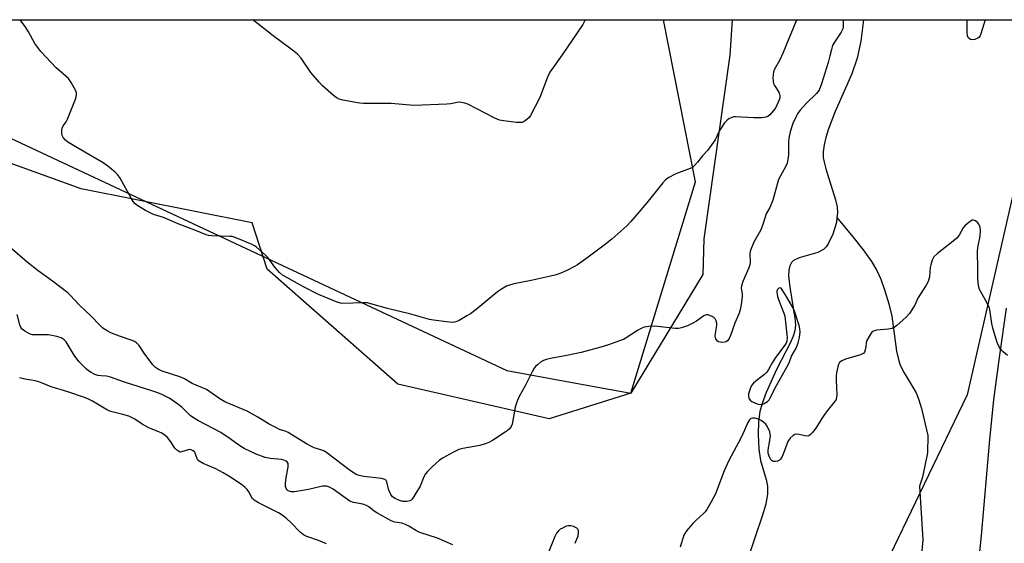
# Model space of a CAD drawing. Units: inches. Extents: x 1201769 to 1207769, y 533456 to 537456.
# Drawn here: x 1203169 to 1203520, y 537269 to 537456 of the extents above; entities that cross this region are included whole.
import ezdxf

# ---------------------------------------------------------------- set-up
doc = ezdxf.new("R2010")
doc.units = ezdxf.units.IN
doc.header["$MEASUREMENT"] = 0
for name, color, linetype in [('HYDRO-Single Line Stream', 4, 'Continuous'), ('NTRL-Farm Land', 3, 'Continuous'), ('NTRL-Trees', 3, 'Continuous'), ('TRANS-Road', 130, 'Continuous'), ('Undefined', 1, 'Continuous')]:
    doc.layers.add(name, color=color, linetype=linetype)

msp = doc.modelspace()

# ---------------------------------------------------------------- linework, layer by layer
at = {"layer": 'HYDRO-Single Line Stream'}
for points in [[(1203470.06, 537456.05), (1203469.05, 537448.49), (1203467.8, 537442.39), (1203465.83, 537436.85), (1203459.93, 537423.33), (1203457.55, 537417.17), (1203456.6, 537414.09), (1203455.99, 537411.46), (1203455.68, 537409.02), (1203455.69, 537407.03), (1203455.96, 537405.27), (1203456.55, 537402.97), (1203460.07, 537391.86), (1203460.59, 537389.43), (1203460.78, 537387.25), (1203460.57, 537385.55)], [(1203460.57, 537385.55), (1203460.36, 537383.86), (1203459.09, 537379.63), (1203457.56, 537376.44), (1203456.7, 537375.17), (1203455.78, 537374.21), (1203453.72, 537373.15), (1203447.09, 537371.25), (1203445.06, 537370.3), (1203444.34, 537369.55), (1203443.75, 537368.35), (1203443.44, 537366.86), (1203443.35, 537364.84), (1203443.73, 537360.83), (1203445.58, 537349.75), (1203445.74, 537347.3), (1203445.57, 537345.23), (1203445, 537343.31), (1203443.95, 537340.84), (1203439.1, 537331.73), (1203435.32, 537323.19), (1203433.9, 537319.29), (1203433.1, 537316.44), (1203432.6, 537312.88), (1203432.48, 537308.33), (1203432.76, 537303.08), (1203433.37, 537298.97), (1203435.35, 537292.19), (1203435.85, 537289.89), (1203435.85, 537287.17), (1203435.18, 537283.42), (1203433.95, 537279.15), (1203431.42, 537271.83), (1203427.56, 537260.13)], [(1203460.57, 537385.55), (1203466.26, 537378.72), (1203469.95, 537374.03), (1203472.85, 537369.93), (1203474.77, 537366.69), (1203476.14, 537363.62), (1203477.63, 537359.5), (1203479.04, 537354.84), (1203480.12, 537350.46), (1203481.82, 537337.96), (1203482.44, 537334.98), (1203483.08, 537332.98), (1203484.46, 537330.29), (1203488.82, 537323.08), (1203489.78, 537320.68), (1203490.72, 537317.55), (1203492.88, 537307.92), (1203492.8, 537301.72), (1203491.01, 537293.04), (1203489.92, 537289.85), (1203491.2, 537270.71), (1203490.16, 537260.48)]]:
    msp.add_lwpolyline(points, dxfattribs=at)
at = {"layer": 'NTRL-Farm Land'}
msp.add_lwpolyline([(1203387.15, 537322.95), (1203358.04, 537313.87), (1203304.1, 537326.21), (1203257.6, 537367.14), (1203252.29, 537383.64), (1203191.33, 537395.76), (1203146.61, 537411.99), (1203088.8, 537453.87), (1203087.64, 537456.09), (1203423.24, 537456.06), (1203422.36, 537443.44), (1203413.14, 537378.04), (1203412.84, 537365.31)], close=True, dxfattribs=at)
at = {"layer": 'NTRL-Trees'}
msp.add_polyline3d([(1203145.48, 537423.55, 0), (1203342.95, 537331.12, 0), (1203365.62, 537326.93, 0), (1203387.15, 537322.95, 0), (1203410.17, 537398.31, 0), (1203398.72, 537456.06, 0), (1203537.48, 537456.04, 0), (1203506.94, 537322.36, 0), (1203461.03, 537226.85, 0), (1203451.91, 537177.6, 0), (1203606.82, 537006.49, 0), (1203643.43, 536995.2, 0), (1203703.15, 537040, 0), (1203773.68, 537040.7, 0), (1203830.76, 537035.51, 0), (1203893.91, 536980.43, 0), (1203990.25, 536851.14, 0)], dxfattribs=at)
at = {"layer": 'TRANS-Road'}
msp.add_lwpolyline([(1203510.66, 537258.36), (1203512.01, 537272.33), (1203515.02, 537306.48), (1203516.48, 537320.62), (1203518.41, 537335.76), (1203520.9, 537353.25)], dxfattribs=at)
at = {"layer": 'Undefined'}
for points, elevation in [([(1203521.29, 537336.4), (1203519.72, 537337.7), (1203518.91, 537338.51), (1203518.43, 537339.22), (1203517.66, 537341.04), (1203516.04, 537346.18), (1203515.72, 537347.85), (1203515.16, 537351.99), (1203514.85, 537353.32), (1203513.83, 537355.56), (1203511.39, 537359.98), (1203511.07, 537360.8), (1203510.94, 537361.34), (1203510.73, 537363.91), (1203510.76, 537367.08), (1203510.63, 537373.78), (1203510.82, 537375.5), (1203511.55, 537378.98), (1203511.73, 537381.05), (1203511.53, 537382.16), (1203511.12, 537383.2), (1203510.64, 537383.87), (1203509.97, 537384.37), (1203509.25, 537384.65), (1203508.77, 537384.62), (1203508.08, 537384.27), (1203506.95, 537383.37), (1203506.09, 537382.58), (1203505.52, 537381.93), (1203504.08, 537379.31), (1203503.23, 537378.26), (1203501.9, 537377.13), (1203496.34, 537372.75), (1203495.09, 537371.54), (1203494.46, 537370.35), (1203493.95, 537368.79), (1203493.8, 537367.81), (1203493.52, 537364.41), (1203493.34, 537363.58), (1203493.04, 537362.78), (1203492.35, 537361.5), (1203489.39, 537356.81), (1203488.27, 537354.35), (1203487.84, 537353.59), (1203486.35, 537351.42), (1203485.23, 537350.09), (1203484.17, 537349.08), (1203481.86, 537347.17), (1203480.92, 537346.45), (1203480.16, 537346.04), (1203478.87, 537345.77), (1203474.63, 537345.41), (1203473.83, 537345.24), (1203473.36, 537345.03), (1203472.96, 537344.69), (1203472.46, 537344.03), (1203471.19, 537341.77), (1203470.93, 537340.97), (1203470.79, 537339.47), (1203470.61, 537338.4), (1203470.36, 537337.67), (1203470.09, 537337.27), (1203469.69, 537336.96), (1203468.93, 537336.64), (1203463.55, 537335.11), (1203462.3, 537334.53), (1203461.49, 537333.9), (1203461.11, 537333.17), (1203460.86, 537332.33), (1203460.42, 537330.28), (1203460.25, 537329.1), (1203460.23, 537327.65), (1203460.47, 537322.43), (1203460.43, 537321.59), (1203460.22, 537320.8), (1203459.62, 537319.85), (1203457.09, 537316.66), (1203455.91, 537315.03), (1203454.97, 537313.62), (1203453.32, 537310.86), (1203451.92, 537309.05), (1203451.16, 537308.25), (1203450.54, 537307.85), (1203449.85, 537307.73), (1203449.06, 537307.83), (1203446.63, 537308.34), (1203445.61, 537308.26), (1203444.92, 537307.95), (1203443.92, 537306.94), (1203443.11, 537305.73), (1203441.39, 537301.27), (1203440.91, 537300.2), (1203440.49, 537299.46), (1203440.13, 537299.08), (1203439.42, 537298.75), (1203438.62, 537298.61), (1203437.85, 537298.67), (1203437.43, 537298.89), (1203436.93, 537299.52), (1203436.4, 537300.55), (1203436.02, 537301.65), (1203436, 537302.76), (1203436.68, 537306.14), (1203436.87, 537307.84), (1203436.81, 537308.39), (1203436.6, 537309.21), (1203435.71, 537311.3), (1203435.24, 537311.97), (1203434.44, 537312.68), (1203433.53, 537313.28), (1203432.58, 537313.68), (1203431.26, 537314.04), (1203430.5, 537314.1), (1203429.86, 537313.92), (1203429.35, 537313.51), (1203428.78, 537312.55), (1203427.68, 537309.82), (1203426.45, 537307.21), (1203421.89, 537298.82), (1203420.41, 537295.34), (1203417.27, 537287.18), (1203415.64, 537284.03), (1203414.21, 537281.53), (1203413.58, 537280.67), (1203413.03, 537280.08), (1203410.45, 537277.76), (1203409.24, 537276.54), (1203407.52, 537274.67), (1203406.68, 537273.61), (1203406.06, 537272.36), (1203404.75, 537268.15)], 316), ([(1203323.68, 537269), (1203318.32, 537271.29), (1203311.97, 537273.39), (1203310.78, 537273.98), (1203308.06, 537275.66), (1203306.83, 537276.25), (1203305.57, 537276.65), (1203303.09, 537277.06), (1203301.79, 537277.51), (1203296.7, 537280.32), (1203295.74, 537280.96), (1203293.8, 537282.47), (1203292.97, 537282.98), (1203291.69, 537283.39), (1203288.35, 537284.08), (1203287.05, 537284.54), (1203285.32, 537285.67), (1203281.1, 537288.82), (1203279.83, 537289.52), (1203278.74, 537289.81), (1203277.34, 537289.85), (1203272.34, 537288.7), (1203267.34, 537287.88), (1203266.17, 537287.89), (1203265.1, 537288.24), (1203264.66, 537288.56), (1203264.32, 537288.97), (1203264.09, 537289.72), (1203264.1, 537290.86), (1203264.33, 537292.92), (1203265.03, 537296.62), (1203265.11, 537297.43), (1203265.03, 537297.92), (1203264.84, 537298.29), (1203264.55, 537298.61), (1203264.15, 537298.88), (1203263.47, 537299.17), (1203262.66, 537299.35), (1203258.61, 537299.68), (1203256.92, 537300.03), (1203253.66, 537301.23), (1203249.34, 537303.33), (1203247.44, 537304.46), (1203244.45, 537306.75), (1203241.1, 537308.96), (1203233.13, 537313.17), (1203231.33, 537314.19), (1203230.2, 537315.08), (1203227.31, 537317.86), (1203225.71, 537319.1), (1203222.87, 537321.09), (1203220.02, 537322.53), (1203218.68, 537323.09), (1203216.49, 537323.84), (1203206.74, 537326.95), (1203201.76, 537328.67), (1203200.36, 537329), (1203198.44, 537329.16), (1203197.32, 537329.34), (1203196.23, 537329.68), (1203194.92, 537330.33), (1203193.93, 537330.95), (1203193.25, 537331.51), (1203190.52, 537334.23), (1203188.84, 537336.56), (1203186.02, 537341.24), (1203185.32, 537342), (1203184.19, 537342.68), (1203182.64, 537343.25), (1203179.74, 537343.76), (1203178.3, 537343.82), (1203175.14, 537343.77), (1203174.02, 537343.84), (1203172.98, 537344.18), (1203171.25, 537345.12), (1203170.36, 537345.75), (1203169.85, 537346.35), (1203169.44, 537347.38), (1203168.53, 537351.02)], 316), ([(1203278.78, 537269.31), (1203275.82, 537270.5), (1203271.74, 537271.9), (1203270.49, 537272.52), (1203269.4, 537273.41), (1203266.15, 537276.8), (1203264.45, 537278.36), (1203263.34, 537279.27), (1203261.63, 537280.31), (1203254.56, 537283.9), (1203252.92, 537284.92), (1203252.38, 537285.44), (1203252.1, 537285.83), (1203251, 537287.84), (1203250.41, 537288.67), (1203249.58, 537289.49), (1203248.4, 537290.4), (1203243.95, 537293.43), (1203241.97, 537294.63), (1203239.29, 537296.03), (1203234.82, 537297.93), (1203233.31, 537298.76), (1203232.93, 537299.14), (1203232.67, 537299.61), (1203231.97, 537301.67), (1203231.72, 537302.05), (1203231.18, 537302.51), (1203230.54, 537302.8), (1203229.83, 537302.87), (1203229.1, 537302.73), (1203227.11, 537302.05), (1203226.65, 537302.02), (1203225.96, 537302.31), (1203225.33, 537302.82), (1203224.75, 537303.44), (1203223.3, 537305.62), (1203222.03, 537307.17), (1203221.21, 537307.94), (1203220.03, 537308.73), (1203218.97, 537309.24), (1203216.27, 537310.26), (1203215.25, 537310.73), (1203213.05, 537311.95), (1203210.39, 537313.68), (1203208.35, 537314.75), (1203206.21, 537315.45), (1203201.86, 537316.52), (1203200.74, 537316.95), (1203195.35, 537320.18), (1203194.17, 537320.78), (1203192.9, 537321.32), (1203186.27, 537323.54), (1203180.61, 537325.29), (1203176.63, 537326.94), (1203174.9, 537327.36), (1203171.31, 537328.01), (1203169.39, 537328.52)], 314), ([(1203367.34, 537269.49), (1203368.36, 537272.16), (1203368.52, 537273.26), (1203368.46, 537274.05), (1203368.27, 537274.51), (1203367.94, 537274.89), (1203367.48, 537275.18), (1203366.67, 537275.49), (1203365.81, 537275.69), (1203365.23, 537275.75), (1203364.67, 537275.7), (1203363.85, 537275.44), (1203362.77, 537274.95), (1203362, 537274.52), (1203361.33, 537274), (1203360.71, 537273.14), (1203360.1, 537271.91), (1203357.92, 537266.55)], 316)]:
    msp.add_lwpolyline(points, dxfattribs=dict(at, elevation=elevation))
at = {"layer": 'Undefined', "elevation": 316}
msp.add_lwpolyline([(1203440.5, 537360.48), (1203439.91, 537360.38), (1203439.37, 537359.97), (1203439.17, 537359.45), (1203439.17, 537358.89), (1203439.42, 537357.49), (1203439.73, 537356.36), (1203440.54, 537354.19), (1203441.66, 537351.55), (1203441.95, 537350.48), (1203442.75, 537343.86), (1203442.79, 537342.68), (1203442.68, 537341.53), (1203442.42, 537340.8), (1203442.05, 537340.15), (1203438.69, 537335.67), (1203437.46, 537333.77), (1203436.17, 537331.45), (1203435.54, 537330.5), (1203434.78, 537329.7), (1203432.82, 537328.22), (1203430.88, 537326.53), (1203430.14, 537325.7), (1203429.75, 537324.96), (1203429.35, 537323.89), (1203429.08, 537322.8), (1203429.04, 537321.97), (1203429.22, 537321.19), (1203429.65, 537320.53), (1203430.26, 537320.02), (1203431.49, 537319.39), (1203432.53, 537319.05), (1203433.59, 537318.98), (1203434.1, 537319.07), (1203434.61, 537319.28), (1203435.77, 537320.08), (1203436.37, 537320.67), (1203436.7, 537321.13), (1203439.07, 537325.72), (1203443.29, 537333.39), (1203443.63, 537334.14), (1203444.34, 537336.17), (1203446.03, 537339.04), (1203446.72, 537340.89), (1203447.2, 537342.84), (1203447.47, 537344.83), (1203447.36, 537345.97), (1203447.07, 537347.09), (1203445.41, 537352.27), (1203444.73, 537353.72), (1203442.39, 537357.85), (1203440.68, 537360.43)], close=True, dxfattribs=at)
at = {"layer": 'Undefined'}
for points in [[(1203462.75, 537456.05, 318), (1203462.74, 537453.71, 318), (1203462.61, 537452.85, 318), (1203462.06, 537451.67, 318), (1203459.69, 537448.1, 318), (1203459.02, 537446.85, 318), (1203458.58, 537445.5, 318), (1203458.05, 537443.16, 318), (1203457.39, 537440.88, 318), (1203455.04, 537433.24, 318), (1203454.18, 537431.03, 318), (1203453.79, 537430.42, 318), (1203453.26, 537429.8, 318), (1203449.67, 537426.36, 318), (1203448.47, 537425.06, 318), (1203447.38, 537423.73, 318), (1203446.53, 537422.58, 318), (1203446.1, 537421.86, 318), (1203444.83, 537419.07, 318), (1203443.91, 537416.13, 318), (1203443.39, 537413.9, 318), (1203443.29, 537412.49, 318), (1203443.32, 537407.92, 318), (1203443.1, 537406.27, 318), (1203442.79, 537404.92, 318), (1203442.24, 537403.64, 318), (1203440.42, 537400.43, 318), (1203439.79, 537399.1, 318), (1203437.66, 537391.8, 318), (1203436.61, 537389.19, 318), (1203435.39, 537386.92, 318), (1203434.39, 537383.83, 318), (1203433.52, 537381.47, 318), (1203432.85, 537380.14, 318), (1203430.93, 537376.81, 318), (1203429.84, 537374.23, 318), (1203429.64, 537373.43, 318), (1203429.56, 537372.62, 318), (1203429.6, 537369.56, 318), (1203429.49, 537368.74, 318), (1203429.11, 537367.67, 318), (1203427.03, 537362.85, 318), (1203426.5, 537361.22, 318), (1203426.46, 537360.43, 318), (1203426.75, 537358.37, 318), (1203426.8, 537357.39, 318), (1203426.6, 537355.39, 318), (1203426.22, 537353.12, 318), (1203425.69, 537351.51, 318), (1203424.2, 537347.9, 318), (1203422.69, 537343.51, 318), (1203422.21, 537342.47, 318), (1203421.51, 537341.65, 318), (1203421.09, 537341.34, 318), (1203420.6, 537341.14, 318), (1203419.76, 537341.07, 318), (1203418.91, 537341.15, 318), (1203418.39, 537341.31, 318), (1203417.98, 537341.58, 318), (1203417.44, 537342.39, 318), (1203417.21, 537343.34, 318), (1203417.28, 537344.32, 318), (1203417.78, 537347.11, 318), (1203417.77, 537347.94, 318), (1203417.57, 537348.77, 318), (1203417.17, 537349.5, 318), (1203416.53, 537350.05, 318), (1203415.23, 537350.73, 318), (1203414.7, 537350.9, 318), (1203414.17, 537350.94, 318), (1203413.66, 537350.81, 318), (1203413.17, 537350.55, 318), (1203410.47, 537348.65, 318), (1203409.25, 537347.95, 318), (1203407.28, 537347.03, 318), (1203405.22, 537346.27, 318), (1203404.12, 537346.06, 318), (1203402.97, 537346.08, 318), (1203395.65, 537346.88, 318), (1203393.59, 537346.77, 318), (1203391.85, 537346.49, 318), (1203390.77, 537346.07, 318), (1203389.48, 537345.36, 318), (1203385.51, 537342.73, 318), (1203384.48, 537342.13, 318), (1203383.13, 537341.59, 318), (1203379.22, 537340.28, 318), (1203376.42, 537339.41, 318), (1203369.44, 537337.51, 318), (1203364.38, 537336.4, 318), (1203358.52, 537335.37, 318), (1203357.08, 537335.02, 318), (1203355.98, 537334.62, 318), (1203355, 537334.03, 318), (1203353.86, 537333.14, 318), (1203353.22, 537332.56, 318), (1203352.7, 537331.89, 318), (1203351.99, 537330.65, 318), (1203349.44, 537325.58, 318), (1203347.39, 537321.77, 318), (1203346.7, 537320.19, 318), (1203345.95, 537318.03, 318), (1203344.84, 537311.94, 318), (1203344.53, 537311.14, 318), (1203343.89, 537310.31, 318), (1203343.1, 537309.58, 318), (1203342.4, 537309.08, 318), (1203337.81, 537306.1, 318), (1203336.56, 537305.42, 318), (1203335.25, 537304.92, 318), (1203333.36, 537304.35, 318), (1203327.26, 537303.23, 318), (1203325.86, 537302.87, 318), (1203324.01, 537301.98, 318), (1203320.09, 537299.78, 318), (1203318.83, 537298.98, 318), (1203317.75, 537298.09, 318), (1203316.1, 537296.55, 318), (1203314.72, 537295.14, 318), (1203314.01, 537294.29, 318), (1203313.41, 537293.23, 318), (1203312.06, 537289.82, 318), (1203310.22, 537286.73, 318), (1203309.24, 537285.26, 318), (1203308.85, 537284.87, 318), (1203308.41, 537284.61, 318), (1203307.35, 537284.41, 318), (1203305.92, 537284.44, 318), (1203304.69, 537284.74, 318), (1203303.15, 537285.42, 318), (1203302.28, 537286.06, 318), (1203301.64, 537286.93, 318), (1203301.13, 537287.92, 318), (1203300.8, 537288.83, 318), (1203300.18, 537291.41, 318), (1203299.95, 537291.88, 318), (1203299.61, 537292.2, 318), (1203299.15, 537292.39, 318), (1203298.34, 537292.56, 318), (1203292.01, 537293.31, 318), (1203290.37, 537293.66, 318), (1203289.33, 537294.03, 318), (1203288.38, 537294.58, 318), (1203286.77, 537295.67, 318), (1203279.29, 537301.44, 318), (1203277.99, 537302.3, 318), (1203277.01, 537302.69, 318), (1203274.38, 537303.52, 318), (1203273.36, 537303.94, 318), (1203271.62, 537304.92, 318), (1203265.01, 537308.98, 318), (1203264.01, 537309.42, 318), (1203261.96, 537310.1, 318), (1203260.62, 537310.74, 318), (1203258.27, 537312.01, 318), (1203254.32, 537314.4, 318), (1203250.41, 537316.53, 318), (1203242.5, 537319.93, 318), (1203240.7, 537321.01, 318), (1203237.2, 537323.51, 318), (1203235.98, 537324.25, 318), (1203230.87, 537326.39, 318), (1203228.11, 537328.06, 318), (1203226.84, 537328.68, 318), (1203220.23, 537330.87, 318), (1203218.9, 537331.42, 318), (1203217.84, 537332.17, 318), (1203216.92, 537333.15, 318), (1203213.77, 537337.26, 318), (1203211.99, 537339.98, 318), (1203211.01, 537340.93, 318), (1203210.32, 537341.38, 318), (1203209.54, 537341.72, 318), (1203204.94, 537343.35, 318), (1203201.9, 537344.52, 318), (1203200.58, 537345.2, 318), (1203199.1, 537346.21, 318), (1203198.03, 537347.23, 318), (1203194.94, 537350.43, 318), (1203190.57, 537354.52, 318), (1203187.47, 537357.98, 318), (1203186.64, 537358.79, 318), (1203181.16, 537362.93, 318), (1203176, 537366.56, 318), (1203172.08, 537369.63, 318), (1203166.01, 537374.94, 318)], [(1203446.22, 537456.05, 320), (1203446.07, 537455.63, 320), (1203441.41, 537444.37, 320), (1203440.04, 537441.56, 320), (1203438.36, 537438.51, 320), (1203437.93, 537437.46, 320), (1203437.8, 537436.6, 320), (1203437.76, 537435.41, 320), (1203437.81, 537434.22, 320), (1203437.94, 537433.37, 320), (1203438.28, 537432.62, 320), (1203439.81, 537430.28, 320), (1203440.14, 537429.55, 320), (1203440.23, 537429.05, 320), (1203440.17, 537428.29, 320), (1203439.93, 537427.48, 320), (1203438.74, 537424.85, 320), (1203438.01, 537423.69, 320), (1203436.61, 537422.16, 320), (1203435.99, 537421.61, 320), (1203435.25, 537421.3, 320), (1203433.84, 537421.14, 320), (1203430.9, 537421.09, 320), (1203424.41, 537421.5, 320), (1203423.84, 537421.44, 320), (1203423.07, 537421.2, 320), (1203422.1, 537420.74, 320), (1203421.42, 537420.3, 320), (1203420.45, 537419.28, 320), (1203419.15, 537417.36, 320), (1203418.59, 537416.36, 320), (1203417.14, 537413.31, 320), (1203415.45, 537410.74, 320), (1203414.59, 537409.63, 320), (1203412.68, 537407.52, 320), (1203410.92, 537405.27, 320), (1203409.75, 537403.97, 320), (1203409.09, 537403.42, 320), (1203408.32, 537403.02, 320), (1203404.07, 537401.55, 320), (1203402.97, 537401.09, 320), (1203400.69, 537399.82, 320), (1203399.51, 537399, 320), (1203398.51, 537397.93, 320), (1203392.84, 537390.86, 320), (1203388.7, 537385.93, 320), (1203387.17, 537384.17, 320), (1203385.65, 537382.6, 320), (1203380.32, 537377.91, 320), (1203378.12, 537376.09, 320), (1203371.94, 537371.47, 320), (1203368.1, 537368.78, 320), (1203366.87, 537368.01, 320), (1203364.54, 537366.87, 320), (1203362.19, 537365.79, 320), (1203360.54, 537365.21, 320), (1203357.99, 537364.52, 320), (1203351.61, 537363.1, 320), (1203345.49, 537361.93, 320), (1203343.86, 537361.5, 320), (1203342.81, 537361.1, 320), (1203341.03, 537360.12, 320), (1203339.58, 537359.16, 320), (1203334.82, 537355.09, 320), (1203332.07, 537352.86, 320), (1203329.99, 537351.31, 320), (1203328.76, 537350.52, 320), (1203325.93, 537348.94, 320), (1203325.15, 537348.55, 320), (1203324.35, 537348.28, 320), (1203323.51, 537348.23, 320), (1203322.37, 537348.31, 320), (1203316.88, 537348.98, 320), (1203315.45, 537349.22, 320), (1203308.73, 537351.12, 320), (1203300.44, 537353.21, 320), (1203294.53, 537354.87, 320), (1203293.29, 537355.15, 320), (1203291.65, 537355.23, 320), (1203284.52, 537354.98, 320), (1203283.67, 537355.06, 320), (1203282.54, 537355.39, 320), (1203275.92, 537358.15, 320), (1203270.28, 537361.02, 320), (1203264.59, 537364.17, 320), (1203263.1, 537365.08, 320), (1203262.03, 537365.99, 320), (1203260.27, 537367.89, 320), (1203257.91, 537371.2, 320), (1203257.16, 537372.09, 320), (1203253.77, 537375.03, 320), (1203253.05, 537375.56, 320), (1203252.29, 537376, 320), (1203246.81, 537378.25, 320), (1203245.14, 537378.78, 320), (1203244.28, 537378.87, 320), (1203237.88, 537379.03, 320), (1203236.73, 537379.15, 320), (1203235.89, 537379.38, 320), (1203231.78, 537381.12, 320), (1203225.84, 537383.31, 320), (1203220.65, 537385.55, 320), (1203217.09, 537386.64, 320), (1203214.29, 537388.1, 320), (1203211.49, 537389.76, 320), (1203210.55, 537390.44, 320), (1203209.83, 537391.26, 320), (1203209.1, 537392.44, 320), (1203205.26, 537399.66, 320), (1203204.43, 537400.78, 320), (1203203.48, 537401.78, 320), (1203200.79, 537403.92, 320), (1203199.16, 537405.07, 320), (1203194.04, 537407.99, 320), (1203186.64, 537412.41, 320), (1203185.73, 537413.11, 320), (1203184.9, 537414.13, 320), (1203184.61, 537414.86, 320), (1203184.46, 537415.65, 320), (1203184.41, 537416.72, 320), (1203184.53, 537417.45, 320), (1203184.94, 537418.29, 320), (1203185.96, 537419.68, 320), (1203186.51, 537420.69, 320), (1203189.28, 537427.81, 320), (1203189.56, 537428.63, 320), (1203189.72, 537429.44, 320), (1203189.68, 537429.97, 320), (1203189.41, 537430.73, 320), (1203187.74, 537433.75, 320), (1203186.78, 537435.16, 320), (1203182.39, 537438.96, 320), (1203176.99, 537444.81, 320), (1203175.84, 537446.15, 320), (1203174.87, 537447.64, 320), (1203172.59, 537451.8, 320), (1203171.67, 537453.31, 320), (1203169.65, 537456.08, 320)], [(1203370.89, 537456.06, 322), (1203369.99, 537454.43, 322), (1203362.7, 537443.61, 322), (1203358.25, 537437.43, 322), (1203357.4, 537435.6, 322), (1203354.77, 537428.32, 322), (1203351.42, 537421.97, 322), (1203350.91, 537421.24, 322), (1203350.09, 537420.47, 322), (1203349.17, 537419.82, 322), (1203348.43, 537419.5, 322), (1203347.6, 537419.41, 322), (1203346.44, 537419.49, 322), (1203341.75, 537420.06, 322), (1203340.33, 537420.34, 322), (1203338.69, 537421.05, 322), (1203329.08, 537425.98, 322), (1203327.98, 537426.4, 322), (1203326.87, 537426.63, 322), (1203325.76, 537426.66, 322), (1203323.06, 537426.15, 322), (1203321.6, 537426.01, 322), (1203309.86, 537425.49, 322), (1203301.72, 537426.24, 322), (1203291.95, 537426.25, 322), (1203290.47, 537426.32, 322), (1203284.6, 537427.45, 322), (1203282.89, 537427.91, 322), (1203282.14, 537428.33, 322), (1203281.24, 537429.04, 322), (1203277.31, 537432.56, 322), (1203276.08, 537433.79, 322), (1203273.18, 537437.29, 322), (1203269.69, 537442.36, 322), (1203268.35, 537443.78, 322), (1203266.6, 537445.25, 322), (1203259.67, 537450.32, 322), (1203252.47, 537456.07, 322)], [(1203513.36, 537456.05, 318), (1203511.84, 537451.09, 318), (1203511.55, 537450.37, 318), (1203511.12, 537449.79, 318), (1203510.76, 537449.49, 318), (1203509.7, 537449.07, 318), (1203508.85, 537448.94, 318), (1203508.09, 537449.08, 318), (1203507.67, 537449.34, 318), (1203507.34, 537449.7, 318), (1203507.05, 537450.38, 318), (1203506.94, 537451.71, 318), (1203506.89, 537456.05, 318)]]:
    msp.add_polyline3d(points, dxfattribs=at)

doc.saveas('drawing.dxf')
